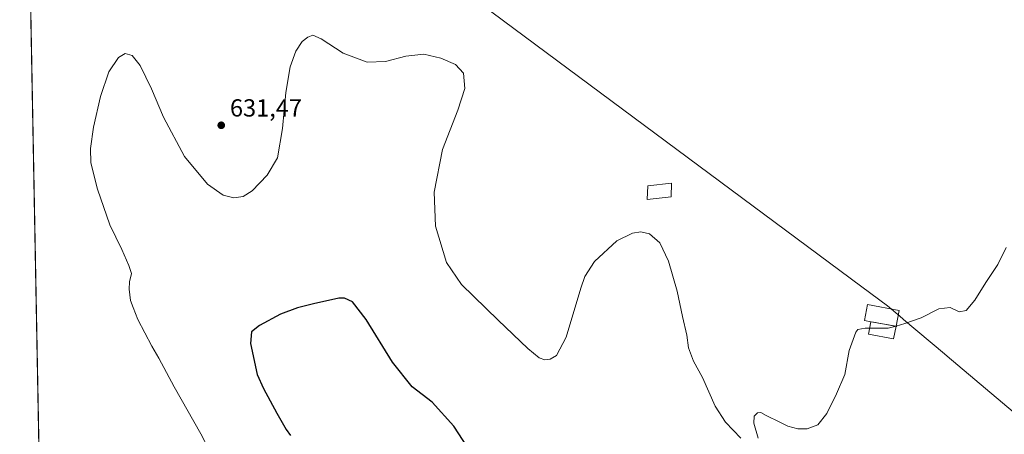
# Model space of a CAD drawing. Units: metres. Extents: x 632724 to 636227, y 4655656 to 4658035.
# Drawn here: x 632724 to 633123, y 4657560 to 4657728 of the extents above; entities that cross this region are included whole.
import ezdxf

# ---------------------------------------------------------------- set-up
doc = ezdxf.new("R2010")
doc.units = ezdxf.units.M
doc.header["$MEASUREMENT"] = 0
for name, color, linetype, lineweight in [('Comarca CxS', 21, 'Continuous', 0), ('Comunidad Autónoma CxS', 142, 'Continuous', 0), ('Cultivos herbáceos CxS', 92, 'Continuous', 0), ('Curva de nivel maestra', 30, 'Continuous', 30), ('Curva de nivel normal', 30, 'Continuous', 0), ('Edificación Cxs', 1, 'Continuous', 13), ('Edificación ligera Cxs', 1, 'Continuous', 0), ('Espacio natural protegido', 121, 'Continuous', 13), ('Espacio natural protegido CxS', 121, 'Continuous', 0), ('Municipio', 91, 'Continuous', 13), ('Municipio CxS', 4, 'Continuous', 0), ('Provincia CxS', 1, 'Continuous', 0), ('Punto de cota en terreno', 7, 'Continuous', 0), ('Rótulo de punto de cota en terreno', 7, 'Continuous', 0)]:
    doc.layers.add(name, color=color, linetype=linetype, lineweight=lineweight)
doc.styles.add('Style-Arial', font='txt')

# ---------------------------------------------------------------- blocks, each defined once
blk = doc.blocks.new('*U2')
at = {"layer": 'Cultivos herbáceos CxS', "color": 92, "linetype": 'Continuous', "lineweight": 0}
blk.add_polyline3d([(632735.5438, 4657352.3151, 630.0576), (632727.8224, 4657763.6591, 632.9092)], dxfattribs=at)
blk = doc.blocks.new('5PATER')
at = {"layer": 'Punto de cota en terreno', "linetype": 'Continuous', "lineweight": 0}
h = blk.add_hatch(color=51, dxfattribs=at)
edge = h.paths.add_edge_path()
edge.add_ellipse((0, 0), major_axis=(-0.11, -0.111), ratio=0.999422, start_angle=0, end_angle=360)

msp = doc.modelspace()

# ---------------------------------------------------------------- linework, layer by layer
at = {"layer": 'Comarca CxS', "color": 21, "linetype": 'Continuous', "lineweight": 0, "flags": 128}
msp.add_lwpolyline([(634616.6584, 4655691.3682), (632767.38, 4655656.31), (632727.0782, 4657803.3021), (632723.96, 4657969.42), (633538.1615, 4657984.8604), (633980.1234, 4657993.2417), (635565.4682, 4658023.306), (636171.57, 4658034.8), (636216.1, 4655721.69), (635599.7892, 4655710.0061)], close=True, dxfattribs=at)
at = {"layer": 'Comunidad Autónoma CxS', "color": 142, "linetype": 'Continuous', "lineweight": 0, "flags": 128}
msp.add_lwpolyline([(634616.6584, 4655691.3682), (632767.38, 4655656.31), (632727.0782, 4657803.3021), (632723.96, 4657969.42), (633538.1615, 4657984.8604), (633980.1234, 4657993.2417), (635565.4682, 4658023.306), (636171.57, 4658034.8), (636216.1, 4655721.69), (635599.7892, 4655710.0061)], close=True, dxfattribs=at)
at = {"layer": 'Cultivos herbáceos CxS', "color": 92, "linetype": 'Continuous', "lineweight": 0, "extrusion": (0.00013008, -0.00693, 0.999976), "elevation": -31562.1198, "flags": 128}
msp.add_lwpolyline([(632735.4565, 4657245.4227), (632727.7347, 4657656.7766)], dxfattribs=at)
at = {"layer": 'Curva de nivel maestra', "color": 30, "linetype": 'Continuous', "lineweight": 30, "elevation": 625, "flags": 128}
msp.add_lwpolyline([(632907.26, 4657551.4101), (632899.72, 4657562.9801), (632890.91, 4657572.7101), (632882.88, 4657578.8701), (632874.9, 4657588.9101), (632864.27, 4657606.2101), (632858.66, 4657613.3701), (632855.53, 4657614.7801), (632853.13, 4657614.7701), (632842.9, 4657612.4901), (632836.42, 4657610.9601), (632829.61, 4657608.2801), (632821.05, 4657603.7601), (632817.75, 4657601.1401), (632817.47, 4657596.4701), (632820.14, 4657583.9601), (632822.69, 4657578.1801), (632828.02, 4657568.1801), (632831.84, 4657561.6601), (632833.65, 4657559.1401)], dxfattribs=at)
at = {"layer": 'Curva de nivel normal', "color": 30, "linetype": 'Continuous', "lineweight": 0, "elevation": 630, "flags": 128}
for points in [[(633015.99, 4657558.1401), (633009.67, 4657564.6001), (633005.55, 4657571.0601), (633000.42, 4657582.6801), (632996.82, 4657589.3201), (632994.79, 4657594.6701), (632994.02, 4657599.7701), (632992.3, 4657607.4501), (632990.14, 4657617.7101), (632986.67, 4657629.8301), (632983.09, 4657637.2601), (632979.02, 4657640.8501), (632975.5, 4657641.7201), (632972.1, 4657641.2101), (632965.76, 4657638.0701), (632956.64, 4657629.7001), (632952.8, 4657623.5301), (632951.12, 4657618.8301), (632945.22, 4657598.9801), (632941.29, 4657591.6001), (632938.72, 4657590.0701), (632936.64, 4657589.8201), (632934.31, 4657590.6901), (632929.69, 4657594.3801), (632917.71, 4657605.8701), (632902.9, 4657620.4101), (632896.74, 4657629.2301), (632892.38, 4657644.0001), (632891.74, 4657657.7601), (632895.19, 4657675.0701), (632901.37, 4657690.9901), (632904.16, 4657699.7401), (632903.65, 4657705.9001), (632900.44, 4657709.4401), (632894.54, 4657712.0901), (632887.63, 4657713.6301), (632880.32, 4657712.8001), (632872.13, 4657710.6101), (632864.58, 4657710.3901), (632854.88, 4657714.0201), (632846.02, 4657719.9001), (632842.66, 4657721.3401), (632840.62, 4657720.5701), (632838.34, 4657718.7201), (632835.72, 4657714.8001), (632833.44, 4657708.4601), (632831.67, 4657698.1001), (632830.34, 4657683.5301), (632828.32, 4657671.5901), (632824.18, 4657664.6701), (632818.03, 4657658.2501), (632814.41, 4657655.9301), (632810.66, 4657655.4601), (632806.33, 4657656.5601), (632799.98, 4657661.0401), (632790.72, 4657672.1801), (632782.16, 4657688.1501), (632777.39, 4657699.6101), (632772.73, 4657709.0701), (632769.45, 4657713.0801), (632766.72, 4657713.8601), (632764, 4657712.2901), (632760.07, 4657706.4601), (632756.66, 4657696.4601), (632753.8, 4657684.1301), (632752.66, 4657675.4601), (632752.81, 4657669.6601), (632755.52, 4657658.9201), (632760.46, 4657644.5801), (632765.36, 4657634.5701), (632768.13, 4657628.0001), (632769.24, 4657624.8101), (632768.44, 4657621.4701), (632768.22, 4657618.4701), (632768.78, 4657613.8101), (632769.86, 4657610.9901), (632771.86, 4657606.2001), (632777.43, 4657595.4301), (632780.34, 4657590.4901), (632786.46, 4657578.9401), (632797.36, 4657559.8501), (632800.61, 4657553.4301)], [(633123.34, 4657635.3301), (633120.02, 4657628.4701), (633115.19, 4657621.1801), (633110.73, 4657613.9601), (633107.16, 4657609.7901), (633104.34, 4657609.3401), (633100.65, 4657611.1001), (633096.06, 4657610.5201), (633088.9, 4657606.8501), (633082.31, 4657604.4901), (633078.782, 4657603.5037)], [(633068.1183, 4657602.6724), (633066.3, 4657602.6901), (633063.3, 4657602.1601), (633062.44, 4657601.0601), (633059.86, 4657593.5701), (633058.1, 4657583.8601), (633054.63, 4657576.1201), (633050.75, 4657568.0601), (633047.1, 4657563.5701), (633042.85, 4657561.9201), (633039, 4657561.9401), (633034.91, 4657562.9701), (633031.67, 4657564.6601), (633026.2, 4657567.2501), (633024.02, 4657568.4501), (633022.62, 4657568.3601), (633021.3, 4657567.0601), (633021.22, 4657564.1501), (633023.01, 4657558.1001)], [(633078.782, 4657603.5037), (633075.55, 4657602.6001), (633068.1183, 4657602.6724)]]:
    msp.add_lwpolyline(points, dxfattribs=at)
at = {"layer": 'Edificación Cxs', "color": 1, "linetype": 'Continuous', "lineweight": 13, "elevation": 632.8462, "flags": 128}
msp.add_lwpolyline([(633078.7701, 4657603.4401), (633068.6001, 4657605.2601), (633066.0301, 4657605.7501), (633067.2401, 4657612.2401), (633079.9801, 4657609.8501)], close=True, dxfattribs=at)
at = {"layer": 'Edificación Cxs', "color": 1, "linetype": 'Continuous', "lineweight": 13, "extrusion": (0.028286, -0.005062, 0.999587), "elevation": -5037.1471, "flags": 128}
msp.add_lwpolyline([(4696289.0572, 197247.8893), (4696289.0572, 197237.5535)], dxfattribs=at)
at = {"layer": 'Edificación Cxs', "color": 1, "linetype": 'Continuous', "lineweight": 13}
for points in [[(632987.7801, 4657655.8901, 632.2883), (632978.0101, 4657654.8301, 631.5466), (632978.2801, 4657660.3001, 632.2357), (632987.9201, 4657661.3501, 632.5823), (632987.7801, 4657655.8901, 632.2883)], [(633068.6001, 4657605.2601, 632.8462), (633066.0301, 4657605.7501, 632.1791), (633067.2401, 4657612.2401, 631.7968), (633079.9801, 4657609.8501, 631.7633), (633078.7701, 4657603.4401, 632.5492)]]:
    msp.add_polyline3d(points, dxfattribs=at)
msp.add_3dface([(632987.7801, 4657655.8901, 632.5823), (632978.0101, 4657654.8301, 632.5823), (632978.2801, 4657660.3001, 632.5823), (632987.9201, 4657661.3501, 632.5823)], dxfattribs=at)
at = {"layer": 'Edificación ligera Cxs', "color": 1, "linetype": 'Continuous', "lineweight": 0, "extrusion": (0.028286, -0.005062, 0.999587), "elevation": -5037.1471, "flags": 128}
msp.add_lwpolyline([(4696289.0572, 197247.8893), (4696289.0572, 197237.5535)], dxfattribs=at)
at = {"layer": 'Edificación ligera Cxs', "color": 1, "linetype": 'Continuous', "lineweight": 0}
msp.add_polyline3d([(633078.7701, 4657603.4401, 632.5492), (633077.8001, 4657598.3001, 630.7839), (633067.6601, 4657600.2101, 631.0082), (633068.6001, 4657605.2601, 632.8462)], dxfattribs=at)
msp.add_3dface([(633078.7701, 4657603.4401, 632.8462), (633077.8001, 4657598.3001, 632.8462), (633067.6601, 4657600.2101, 632.8462), (633068.6001, 4657605.2601, 632.8462)], dxfattribs=at)
at = {"layer": 'Espacio natural protegido', "color": 121, "linetype": 'Continuous', "lineweight": 13, "flags": 128}
msp.add_lwpolyline([(633762.086, 4656949.83), (633546.013, 4657260.094), (633541.058, 4657263.805), (633540.494, 4657264.227), (633486.739, 4657304.468), (633406.998, 4657359.196), (633377.725, 4657379.287), (633360.362, 4657391.476), (633360.048, 4657391.696), (633317.087, 4657421.854), (633280.656, 4657447.477), (633253.742, 4657466.405), (633215.762, 4657493.133), (633099.425, 4657591.358), (633098.396, 4657592.227), (633081.833, 4657606.213), (633080.167, 4657607.619), (633079.449, 4657608.225), (633075.31, 4657611.719), (633064.975, 4657619.399), (632862.201, 4657770.095), (632727.0782, 4657803.3021)], dxfattribs=at)
msp.add_lwpolyline([(633762.086, 4656949.83), (633546.013, 4657260.094), (633541.058, 4657263.805), (633540.494, 4657264.227), (633486.739, 4657304.468), (633406.998, 4657359.196), (633377.725, 4657379.287), (633360.362, 4657391.476), (633360.048, 4657391.696), (633317.087, 4657421.854), (633280.656, 4657447.477), (633253.742, 4657466.405), (633215.762, 4657493.133), (633099.425, 4657591.358), (633098.396, 4657592.227), (633081.833, 4657606.213), (633080.167, 4657607.619), (633079.449, 4657608.225), (633075.31, 4657611.719), (633064.975, 4657619.399), (632862.201, 4657770.095), (632727.0782, 4657803.3021)], dxfattribs=at)
at = {"layer": 'Espacio natural protegido CxS', "color": 121, "linetype": 'Continuous', "lineweight": 0, "flags": 128}
msp.add_lwpolyline([(634616.6584, 4655691.3682), (632767.38, 4655656.31), (632727.0782, 4657803.3021), (632723.96, 4657969.42), (633538.1615, 4657984.8604), (633980.1234, 4657993.2417), (635565.4682, 4658023.306), (636171.57, 4658034.8), (636216.1, 4655721.69), (635599.7892, 4655710.0061)], close=True, dxfattribs=at)
msp.add_lwpolyline([(633486.739, 4657304.468), (633406.998, 4657359.196), (633377.725, 4657379.287), (633360.362, 4657391.476), (633360.048, 4657391.696), (633317.087, 4657421.854), (633280.656, 4657447.477), (633253.742, 4657466.405), (633215.762, 4657493.133), (633099.425, 4657591.358), (633098.396, 4657592.227), (633081.833, 4657606.213), (633080.167, 4657607.619), (633079.449, 4657608.225), (633075.31, 4657611.719), (633064.975, 4657619.399), (632862.201, 4657770.095), (632727.0782, 4657803.3021), (632723.96, 4657969.42), (633538.1615, 4657984.8604)], dxfattribs=at)
at = {"layer": 'Municipio', "color": 91, "linetype": 'Continuous', "lineweight": 13, "flags": 128}
msp.add_lwpolyline([(633762.086, 4656949.83), (633546.013, 4657260.094), (633541.058, 4657263.805), (633540.494, 4657264.227), (633486.739, 4657304.468), (633406.998, 4657359.196), (633377.725, 4657379.287), (633360.362, 4657391.476), (633360.048, 4657391.696), (633317.087, 4657421.854), (633280.656, 4657447.477), (633253.742, 4657466.405), (633215.762, 4657493.133), (633099.425, 4657591.358), (633098.396, 4657592.227), (633081.833, 4657606.213), (633080.167, 4657607.619), (633079.449, 4657608.225), (633075.31, 4657611.719), (633064.975, 4657619.399), (632862.201, 4657770.095), (632727.0782, 4657803.3021)], dxfattribs=at)
msp.add_lwpolyline([(633762.086, 4656949.83), (633546.013, 4657260.094), (633541.058, 4657263.805), (633540.494, 4657264.227), (633486.739, 4657304.468), (633406.998, 4657359.196), (633377.725, 4657379.287), (633360.362, 4657391.476), (633360.048, 4657391.696), (633317.087, 4657421.854), (633280.656, 4657447.477), (633253.742, 4657466.405), (633215.762, 4657493.133), (633099.425, 4657591.358), (633098.396, 4657592.227), (633081.833, 4657606.213), (633080.167, 4657607.619), (633079.449, 4657608.225), (633075.31, 4657611.719), (633064.975, 4657619.399), (632862.201, 4657770.095), (632727.0782, 4657803.3021)], dxfattribs=at)
at = {"layer": 'Municipio CxS', "color": 4, "linetype": 'Continuous', "lineweight": 0, "flags": 128}
for points in [[(633486.739, 4657304.468), (633406.998, 4657359.196), (633377.725, 4657379.287), (633360.362, 4657391.476), (633360.048, 4657391.696), (633317.087, 4657421.854), (633280.656, 4657447.477), (633253.742, 4657466.405), (633215.762, 4657493.133), (633099.425, 4657591.358), (633098.396, 4657592.227), (633081.833, 4657606.213), (633080.167, 4657607.619), (633079.449, 4657608.225), (633075.31, 4657611.719), (633064.975, 4657619.399), (632862.201, 4657770.095), (632727.0782, 4657803.3021), (632723.96, 4657969.42), (633538.1615, 4657984.8604)], [(632767.38, 4655656.31), (632727.0782, 4657803.3021), (632862.201, 4657770.095), (633064.975, 4657619.399), (633075.31, 4657611.719), (633079.449, 4657608.225), (633080.167, 4657607.619), (633081.833, 4657606.213), (633098.396, 4657592.227), (633099.425, 4657591.358), (633215.762, 4657493.133), (633253.742, 4657466.405), (633280.656, 4657447.477), (633317.087, 4657421.854), (633360.048, 4657391.696), (633360.362, 4657391.476), (633377.725, 4657379.287), (633406.998, 4657359.196), (633486.739, 4657304.468), (633540.494, 4657264.227), (633541.058, 4657263.805), (633546.013, 4657260.094), (633762.086, 4656949.83)]]:
    msp.add_lwpolyline(points, dxfattribs=at)
at = {"layer": 'Provincia CxS', "color": 1, "linetype": 'Continuous', "lineweight": 0, "flags": 128}
msp.add_lwpolyline([(634616.6584, 4655691.3682), (632767.38, 4655656.31), (632727.0782, 4657803.3021), (632723.96, 4657969.42), (633538.1615, 4657984.8604), (633980.1234, 4657993.2417), (635565.4682, 4658023.306), (636171.57, 4658034.8), (636216.1, 4655721.69), (635599.7892, 4655710.0061)], close=True, dxfattribs=at)

# ---------------------------------------------------------------- block references
at = {"layer": 'Cultivos herbáceos CxS', "color": 92, "linetype": 'Continuous', "lineweight": 0}
msp.add_blockref('*U2', (0, 0), dxfattribs=at)
at = {"layer": 'Punto de cota en terreno', "color": 7, "linetype": 'Continuous', "lineweight": 0, "xscale": 10, "yscale": 10, "zscale": 10}
msp.add_blockref('5PATER', (632805.56, 4657684.85, 631.47), dxfattribs=at)

# ---------------------------------------------------------------- texts
at = {"layer": 'Rótulo de punto de cota en terreno', "color": 7, "linetype": 'Continuous', "lineweight": 0, "style": 'Style-Arial'}
msp.add_text('631,47', height=7, dxfattribs=at).set_placement((632809.0878, 4657688.3778))

doc.saveas('drawing.dxf')
